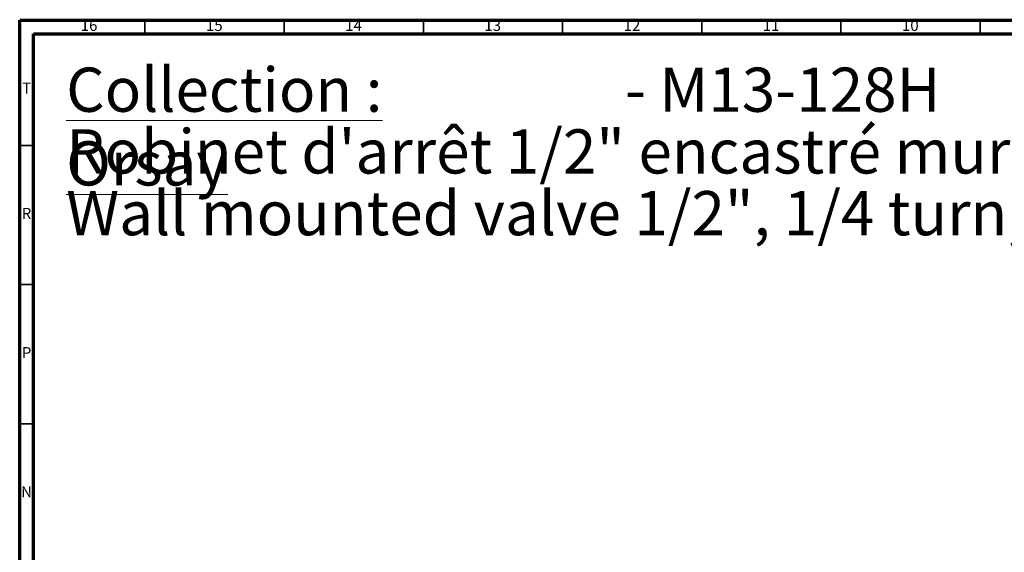
# Model space of a CAD drawing. Units: millimetres. Extents: x 5 to 795, y 5 to 795.
# Drawn here: x 5 to 359, y 604 to 795 of the extents above; entities that cross this region are included whole.
import ezdxf

# ---------------------------------------------------------------- set-up
doc = ezdxf.new("R2010")
doc.units = ezdxf.units.MM
doc.styles.add('SLDTEXTSTYLE0', font='TXT', dxfattribs={"width": 0.75})

# ---------------------------------------------------------------- blocks, each defined once
blk = doc.blocks.new('SW_NOTE_0')
at = {"color": 0, "linetype": 'Continuous', "lineweight": 0, "char_height": 15.875, "attachment_point": 1, "style": 'SLDTEXTSTYLE0'}
for s, insert in [('\\LCollection : Orsay', (0, 20.46)), ('- M13-128H', (200.72, 20.46)), ('Robinet d\'arrêt 1/2" encastré mural, 1/4 de tour, Gauche (Chaud).', (0, -1.7)), ('Wall mounted valve 1/2", 1/4 turn, Left (Hot).', (0, -23.87))]:
    blk.add_mtext(s, dxfattribs=dict(at, insert=insert))

msp = doc.modelspace()

# ---------------------------------------------------------------- linework, layer by layer
at = {"color": 7, "linetype": 'Continuous', "lineweight": 70}
for p, q in [((5, 5), (5, 795)), ((5, 795), (795, 795)), ((10, 10), (10, 790)), ((10, 790), (790, 790))]:
    msp.add_line(p, q, dxfattribs=at)
at = {"color": 7, "linetype": 'Continuous', "lineweight": 35}
for p, q in [((50, 790), (50, 795)), ((100, 790), (100, 795)), ((150, 790), (150, 795)), ((200, 790), (200, 795)), ((250, 790), (250, 795)), ((300, 790), (300, 795)), ((350, 790), (350, 795)), ((10, 750), (5, 750)), ((10, 700), (5, 700)), ((10, 650), (5, 650))]:
    msp.add_line(p, q, dxfattribs=at)

# ---------------------------------------------------------------- block references
at = {"color": 7, "linetype": 'Continuous', "lineweight": 0}
msp.add_blockref('SW_NOTE_0', (21.71, 757.47), dxfattribs=at)

# ---------------------------------------------------------------- texts
at = {"color": 7, "linetype": 'Continuous', "lineweight": 0, "attachment_point": 2, "style": 'SLDTEXTSTYLE0'}
for s, insert, char_height in [('16', (29.92, 795.06), 3.969), ('15', (74.92, 795.06), 3.969), ('14', (124.92, 795.06), 3.969), ('13', (174.92, 795.06), 3.969), ('12', (224.92, 795.06), 3.969), ('11', (274.92, 795.06), 3.969), ('10', (324.92, 795.06), 3.969), ('T', (7.49, 772.56), 3.97), ('R', (7.44, 727.56), 3.97), ('P', (7.48, 677.56), 3.97), ('N', (7.46, 627.56), 3.97)]:
    msp.add_mtext(s, dxfattribs=dict(at, insert=insert, char_height=char_height))

doc.saveas('drawing.dxf')
